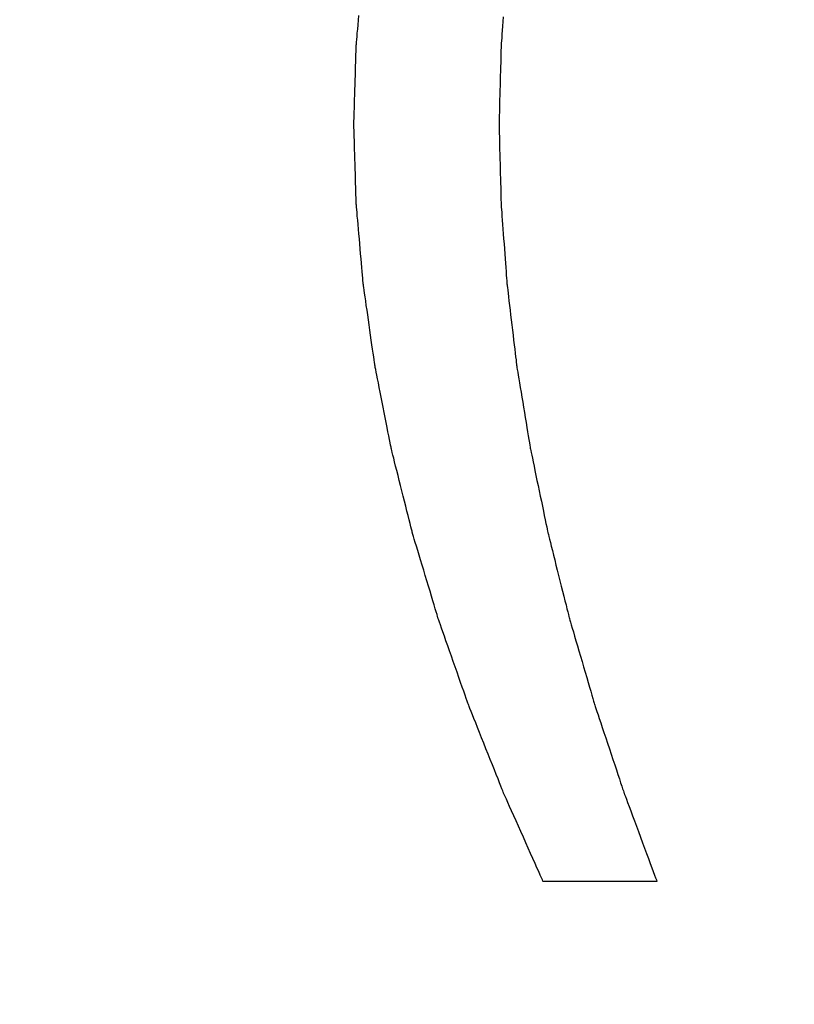
# Model space of a CAD drawing. Units: millimetres. Extents: x -174 to 420, y 0 to 420.
# Drawn here: x -81 to -80, y 163 to 164 of the extents above; entities that cross this region are included whole.
import ezdxf

# ---------------------------------------------------------------- set-up
doc = ezdxf.new("R2010")
doc.units = ezdxf.units.MM
doc.layers.add('text', color=250, linetype='Continuous')
doc.layers.add('РАЗМЕРЫ', color=7, linetype='Continuous', lineweight=25)
doc.styles.add('GOST', font='GOST.shx', dxfattribs={"width": 0.8, "oblique": 15})
doc.dimstyles.new('GOST', dxfattribs={"dimscale": 0, "dimtxt": 3.5, "dimasz": 4, "dimexe": 1.25, "dimexo": 0, "dimgap": 1, "dimtad": 1, "dimrnd": 0.5, "dimtxsty": 'GOST', "dimcen": 1, "dimclrd": 256, "dimclre": 256, "dimadec": 0, "dimazin": 2, "dimtfac": 1, "dimtdec": 4, "dimtmove": 0, "dimatfit": 1, "dimfxl": 1, "dimtolj": 1, "dimtzin": 0, "dimlwd": -1, "dimarcsym": 0})

# ---------------------------------------------------------------- blocks, each defined once
blk = doc.blocks.new('*D108')
at = {"layer": 'Defpoints', "color": 0}
for p in [(-113.9279, 236.9366), (-137.9279, 140.7978), (-58.9238, 140.7978)]:
    blk.add_point(p, dxfattribs=at)
at = {"layer": 'РАЗМЕРЫ', "lineweight": -2}
for p, q in [((-113.9279, 236.9366), (-139.1779, 236.9366)), ((-58.9238, 140.7978), (-139.1779, 140.7978))]:
    blk.add_line(p, q, dxfattribs=at)
at = {"layer": 'РАЗМЕРЫ'}
blk.add_line((-137.9279, 232.9366), (-137.9279, 144.7978), dxfattribs=at)
for points in [[(-137.2612, 232.9366), (-138.5946, 232.9366), (-137.9279, 236.9366)], [(-138.5946, 144.7978), (-137.2612, 144.7978), (-137.9279, 140.7978)]]:
    blk.add_solid(points, dxfattribs=at)
at = {"layer": 'РАЗМЕРЫ', "color": 0, "ltscale": 5, "insert": (-140.6779, 188.8672), "char_height": 3.5, "attachment_point": 5, "rotation": 90, "style": 'GOST'}
blk.add_mtext('\\A1;96', dxfattribs=at)

msp = doc.modelspace()

# ---------------------------------------------------------------- linework, layer by layer
at = {"layer": 'text'}
for points in [[(-80.6197, 164.2275, 0), (-80.6196, 164.2281, 0), (-80.6195, 164.23, 0), (-80.6192, 164.2329, 0), (-80.6189, 164.2369, 0), (-80.6184, 164.2417, 0), (-80.618, 164.2472, 0), (-80.6174, 164.2535, 0), (-80.6168, 164.2602, 0), (-80.6162, 164.2674, 0), (-80.6155, 164.275, 0)], [(-80.3877, 164.2729, 0), (-80.3882, 164.2655, 0), (-80.3888, 164.2583, 0), (-80.3893, 164.2516, 0), (-80.3897, 164.2454, 0), (-80.3901, 164.2399, 0), (-80.3905, 164.2352, 0), (-80.3908, 164.2313, 0), (-80.391, 164.2284, 0), (-80.3911, 164.2265, 0), (-80.3912, 164.2259, 0)], [(-80.6235, 164.1033, 0), (-80.6235, 164.1039, 0), (-80.6234, 164.1058, 0), (-80.6233, 164.1086, 0), (-80.6232, 164.1125, 0), (-80.6231, 164.1172, 0), (-80.6229, 164.1227, 0), (-80.6227, 164.1288, 0), (-80.6225, 164.1355, 0), (-80.6223, 164.1426, 0), (-80.6221, 164.15, 0), (-80.6218, 164.1577, 0), (-80.6216, 164.1654, 0), (-80.6213, 164.1732, 0), (-80.6211, 164.1808, 0), (-80.6209, 164.1882, 0), (-80.6207, 164.1953, 0), (-80.6205, 164.202, 0), (-80.6203, 164.2081, 0), (-80.6201, 164.2136, 0), (-80.62, 164.2183, 0), (-80.6198, 164.2222, 0), (-80.6198, 164.2251, 0), (-80.6197, 164.2269, 0), (-80.6197, 164.2275, 0)], [(-80.3912, 164.2259, 0), (-80.3912, 164.2253, 0), (-80.3912, 164.2235, 0), (-80.3913, 164.2206, 0), (-80.3914, 164.2168, 0), (-80.3915, 164.2122, 0), (-80.3917, 164.2068, 0), (-80.3918, 164.2007, 0), (-80.392, 164.1941, 0), (-80.3922, 164.1871, 0), (-80.3924, 164.1798, 0), (-80.3926, 164.1723, 0), (-80.3928, 164.1646, 0), (-80.393, 164.157, 0), (-80.3932, 164.1494, 0), (-80.3934, 164.1421, 0), (-80.3936, 164.1351, 0), (-80.3937, 164.1285, 0), (-80.3939, 164.1225, 0), (-80.394, 164.1171, 0), (-80.3941, 164.1124, 0), (-80.3942, 164.1086, 0), (-80.3943, 164.1057, 0), (-80.3944, 164.1039, 0), (-80.3944, 164.1033, 0)], [(-80.6197, 163.9782, 0), (-80.6197, 163.9788, 0), (-80.6198, 163.9807, 0), (-80.6198, 163.9836, 0), (-80.62, 163.9875, 0), (-80.6201, 163.9922, 0), (-80.6203, 163.9978, 0), (-80.6205, 164.0039, 0), (-80.6207, 164.0106, 0), (-80.6209, 164.0178, 0), (-80.6211, 164.0253, 0), (-80.6213, 164.033, 0), (-80.6216, 164.0408, 0), (-80.6218, 164.0486, 0), (-80.6221, 164.0563, 0), (-80.6223, 164.0637, 0), (-80.6225, 164.0709, 0), (-80.6227, 164.0776, 0), (-80.6229, 164.0838, 0), (-80.6231, 164.0893, 0), (-80.6232, 164.094, 0), (-80.6233, 164.0979, 0), (-80.6234, 164.1008, 0), (-80.6235, 164.1027, 0), (-80.6235, 164.1033, 0)], [(-80.3944, 164.1033, 0), (-80.3944, 164.1027, 0), (-80.3943, 164.1008, 0), (-80.3942, 164.0979, 0), (-80.3941, 164.094, 0), (-80.394, 164.0893, 0), (-80.3939, 164.0838, 0), (-80.3937, 164.0776, 0), (-80.3936, 164.0709, 0), (-80.3934, 164.0637, 0), (-80.3932, 164.0563, 0), (-80.393, 164.0486, 0), (-80.3928, 164.0408, 0), (-80.3926, 164.033, 0), (-80.3924, 164.0253, 0), (-80.3922, 164.0178, 0), (-80.392, 164.0106, 0), (-80.3918, 164.0039, 0), (-80.3917, 163.9978, 0), (-80.3915, 163.9922, 0), (-80.3914, 163.9875, 0), (-80.3913, 163.9836, 0), (-80.3912, 163.9807, 0), (-80.3912, 163.9788, 0), (-80.3912, 163.9782, 0)], [(-80.6086, 163.8511, 0), (-80.6086, 163.8518, 0), (-80.6088, 163.8536, 0), (-80.6091, 163.8566, 0), (-80.6094, 163.8605, 0), (-80.6098, 163.8654, 0), (-80.6103, 163.871, 0), (-80.6109, 163.8772, 0), (-80.6115, 163.8841, 0), (-80.6121, 163.8913, 0), (-80.6128, 163.8989, 0), (-80.6134, 163.9067, 0), (-80.6141, 163.9147, 0), (-80.6148, 163.9226, 0), (-80.6155, 163.9304, 0), (-80.6162, 163.938, 0), (-80.6168, 163.9453, 0), (-80.6174, 163.9521, 0), (-80.618, 163.9583, 0), (-80.6184, 163.964, 0), (-80.6189, 163.9688, 0), (-80.6192, 163.9727, 0), (-80.6195, 163.9757, 0), (-80.6196, 163.9776, 0), (-80.6197, 163.9782, 0)], [(-80.3912, 163.9782, 0), (-80.3911, 163.9776, 0), (-80.391, 163.9757, 0), (-80.3908, 163.9727, 0), (-80.3905, 163.9688, 0), (-80.3901, 163.964, 0), (-80.3897, 163.9583, 0), (-80.3893, 163.9521, 0), (-80.3888, 163.9453, 0), (-80.3882, 163.938, 0), (-80.3877, 163.9304, 0), (-80.3871, 163.9226, 0), (-80.3865, 163.9147, 0), (-80.386, 163.9067, 0), (-80.3854, 163.8989, 0), (-80.3848, 163.8913, 0), (-80.3843, 163.8841, 0), (-80.3838, 163.8772, 0), (-80.3833, 163.871, 0), (-80.3829, 163.8654, 0), (-80.3826, 163.8605, 0), (-80.3823, 163.8566, 0), (-80.3821, 163.8536, 0), (-80.3819, 163.8518, 0), (-80.3819, 163.8511, 0)], [(-80.5901, 163.7222, 0), (-80.5902, 163.7229, 0), (-80.5905, 163.7247, 0), (-80.5909, 163.7277, 0), (-80.5915, 163.7318, 0), (-80.5922, 163.7367, 0), (-80.593, 163.7423, 0), (-80.5939, 163.7487, 0), (-80.5949, 163.7556, 0), (-80.5959, 163.763, 0), (-80.597, 163.7707, 0), (-80.5982, 163.7786, 0), (-80.5993, 163.7867, 0), (-80.6005, 163.7947, 0), (-80.6016, 163.8026, 0), (-80.6027, 163.8103, 0), (-80.6038, 163.8177, 0), (-80.6048, 163.8246, 0), (-80.6057, 163.831, 0), (-80.6065, 163.8367, 0), (-80.6072, 163.8416, 0), (-80.6078, 163.8456, 0), (-80.6082, 163.8486, 0), (-80.6085, 163.8505, 0), (-80.6086, 163.8511, 0)], [(-80.3819, 163.8511, 0), (-80.3818, 163.8505, 0), (-80.3816, 163.8486, 0), (-80.3812, 163.8456, 0), (-80.3807, 163.8416, 0), (-80.3802, 163.8367, 0), (-80.3795, 163.831, 0), (-80.3787, 163.8246, 0), (-80.3779, 163.8177, 0), (-80.377, 163.8103, 0), (-80.3761, 163.8026, 0), (-80.3751, 163.7947, 0), (-80.3742, 163.7867, 0), (-80.3732, 163.7786, 0), (-80.3723, 163.7707, 0), (-80.3714, 163.763, 0), (-80.3705, 163.7556, 0), (-80.3697, 163.7487, 0), (-80.3689, 163.7423, 0), (-80.3682, 163.7367, 0), (-80.3676, 163.7318, 0), (-80.3671, 163.7277, 0), (-80.3668, 163.7247, 0), (-80.3666, 163.7229, 0), (-80.3665, 163.7222, 0)], [(-80.5643, 163.5913, 0), (-80.5644, 163.592, 0), (-80.5648, 163.5939, 0), (-80.5654, 163.5969, 0), (-80.5662, 163.601, 0), (-80.5672, 163.606, 0), (-80.5683, 163.6118, 0), (-80.5696, 163.6182, 0), (-80.571, 163.6252, 0), (-80.5724, 163.6327, 0), (-80.574, 163.6405, 0), (-80.5756, 163.6486, 0), (-80.5772, 163.6568, 0), (-80.5788, 163.6649, 0), (-80.5804, 163.673, 0), (-80.5819, 163.6808, 0), (-80.5834, 163.6883, 0), (-80.5848, 163.6953, 0), (-80.5861, 163.7018, 0), (-80.5872, 163.7075, 0), (-80.5882, 163.7125, 0), (-80.589, 163.7166, 0), (-80.5896, 163.7196, 0), (-80.59, 163.7215, 0), (-80.5901, 163.7222, 0)], [(-80.3665, 163.7222, 0), (-80.3664, 163.7215, 0), (-80.3661, 163.7196, 0), (-80.3656, 163.7166, 0), (-80.3649, 163.7125, 0), (-80.3641, 163.7075, 0), (-80.3631, 163.7018, 0), (-80.362, 163.6953, 0), (-80.3609, 163.6883, 0), (-80.3597, 163.6808, 0), (-80.3584, 163.673, 0), (-80.357, 163.6649, 0), (-80.3557, 163.6568, 0), (-80.3543, 163.6486, 0), (-80.353, 163.6405, 0), (-80.3517, 163.6327, 0), (-80.3505, 163.6252, 0), (-80.3493, 163.6182, 0), (-80.3483, 163.6118, 0), (-80.3473, 163.606, 0), (-80.3465, 163.601, 0), (-80.3458, 163.5969, 0), (-80.3453, 163.5939, 0), (-80.345, 163.592, 0), (-80.3449, 163.5913, 0)], [(-80.5311, 163.4586, 0), (-80.5313, 163.4593, 0), (-80.5317, 163.4612, 0), (-80.5325, 163.4643, 0), (-80.5335, 163.4684, 0), (-80.5348, 163.4735, 0), (-80.5363, 163.4793, 0), (-80.5379, 163.4859, 0), (-80.5397, 163.493, 0), (-80.5416, 163.5006, 0), (-80.5436, 163.5085, 0), (-80.5456, 163.5167, 0), (-80.5477, 163.525, 0), (-80.5498, 163.5332, 0), (-80.5518, 163.5414, 0), (-80.5538, 163.5493, 0), (-80.5557, 163.5569, 0), (-80.5575, 163.564, 0), (-80.5591, 163.5706, 0), (-80.5606, 163.5764, 0), (-80.5618, 163.5815, 0), (-80.5629, 163.5856, 0), (-80.5636, 163.5887, 0), (-80.5641, 163.5906, 0), (-80.5643, 163.5913, 0)], [(-80.3449, 163.5913, 0), (-80.3447, 163.5906, 0), (-80.3443, 163.5887, 0), (-80.3437, 163.5856, 0), (-80.3428, 163.5815, 0), (-80.3418, 163.5764, 0), (-80.3406, 163.5706, 0), (-80.3392, 163.564, 0), (-80.3377, 163.5569, 0), (-80.3361, 163.5493, 0), (-80.3345, 163.5414, 0), (-80.3328, 163.5332, 0), (-80.331, 163.525, 0), (-80.3293, 163.5167, 0), (-80.3276, 163.5085, 0), (-80.326, 163.5006, 0), (-80.3244, 163.493, 0), (-80.3229, 163.4859, 0), (-80.3215, 163.4793, 0), (-80.3203, 163.4735, 0), (-80.3192, 163.4684, 0), (-80.3184, 163.4643, 0), (-80.3177, 163.4612, 0), (-80.3173, 163.4593, 0), (-80.3172, 163.4586, 0)], [(-80.4905, 163.3239, 0), (-80.4907, 163.3246, 0), (-80.4913, 163.3266, 0), (-80.4922, 163.3297, 0), (-80.4935, 163.3339, 0), (-80.495, 163.339, 0), (-80.4968, 163.345, 0), (-80.4988, 163.3516, 0), (-80.501, 163.3588, 0), (-80.5033, 163.3665, 0), (-80.5058, 163.3746, 0), (-80.5083, 163.3829, 0), (-80.5108, 163.3913, 0), (-80.5133, 163.3997, 0), (-80.5158, 163.4079, 0), (-80.5182, 163.416, 0), (-80.5206, 163.4237, 0), (-80.5227, 163.4309, 0), (-80.5247, 163.4376, 0), (-80.5265, 163.4435, 0), (-80.5281, 163.4486, 0), (-80.5293, 163.4528, 0), (-80.5303, 163.456, 0), (-80.5309, 163.4579, 0), (-80.5311, 163.4586, 0)], [(-80.3172, 163.4586, 0), (-80.317, 163.4579, 0), (-80.3165, 163.456, 0), (-80.3157, 163.4528, 0), (-80.3147, 163.4486, 0), (-80.3134, 163.4435, 0), (-80.3119, 163.4376, 0), (-80.3102, 163.4309, 0), (-80.3084, 163.4237, 0), (-80.3065, 163.416, 0), (-80.3045, 163.4079, 0), (-80.3024, 163.3997, 0), (-80.3003, 163.3913, 0), (-80.2982, 163.3829, 0), (-80.2961, 163.3746, 0), (-80.2941, 163.3665, 0), (-80.2921, 163.3588, 0), (-80.2903, 163.3516, 0), (-80.2887, 163.345, 0), (-80.2872, 163.339, 0), (-80.2859, 163.3339, 0), (-80.2848, 163.3297, 0), (-80.2841, 163.3266, 0), (-80.2836, 163.3246, 0), (-80.2834, 163.3239, 0)], [(-80.4426, 163.1873, 0), (-80.4428, 163.188, 0), (-80.4435, 163.19, 0), (-80.4446, 163.1932, 0), (-80.4461, 163.1974, 0), (-80.448, 163.2026, 0), (-80.4501, 163.2087, 0), (-80.4524, 163.2154, 0), (-80.455, 163.2227, 0), (-80.4577, 163.2305, 0), (-80.4606, 163.2387, 0), (-80.4635, 163.2471, 0), (-80.4665, 163.2556, 0), (-80.4695, 163.2641, 0), (-80.4725, 163.2725, 0), (-80.4753, 163.2807, 0), (-80.4781, 163.2885, 0), (-80.4806, 163.2958, 0), (-80.483, 163.3026, 0), (-80.4851, 163.3086, 0), (-80.4869, 163.3138, 0), (-80.4884, 163.318, 0), (-80.4895, 163.3212, 0), (-80.4902, 163.3232, 0), (-80.4905, 163.3239, 0)], [(-80.2834, 163.3239, 0), (-80.2832, 163.3232, 0), (-80.2826, 163.3212, 0), (-80.2817, 163.318, 0), (-80.2804, 163.3138, 0), (-80.2789, 163.3086, 0), (-80.2771, 163.3026, 0), (-80.2752, 163.2958, 0), (-80.273, 163.2885, 0), (-80.2707, 163.2807, 0), (-80.2683, 163.2725, 0), (-80.2659, 163.2641, 0), (-80.2634, 163.2556, 0), (-80.2609, 163.2471, 0), (-80.2584, 163.2387, 0), (-80.256, 163.2305, 0), (-80.2538, 163.2227, 0), (-80.2516, 163.2154, 0), (-80.2496, 163.2087, 0), (-80.2479, 163.2026, 0), (-80.2463, 163.1974, 0), (-80.2451, 163.1932, 0), (-80.2442, 163.19, 0), (-80.2436, 163.188, 0), (-80.2434, 163.1873, 0)], [(-80.3874, 163.0488, 0), (-80.3877, 163.0495, 0), (-80.3885, 163.0515, 0), (-80.3898, 163.0548, 0), (-80.3915, 163.0591, 0), (-80.3936, 163.0643, 0), (-80.396, 163.0704, 0), (-80.3987, 163.0773, 0), (-80.4017, 163.0847, 0), (-80.4049, 163.0926, 0), (-80.4082, 163.1009, 0), (-80.4115, 163.1094, 0), (-80.415, 163.1181, 0), (-80.4184, 163.1267, 0), (-80.4218, 163.1352, 0), (-80.4251, 163.1435, 0), (-80.4283, 163.1514, 0), (-80.4312, 163.1588, 0), (-80.434, 163.1657, 0), (-80.4364, 163.1718, 0), (-80.4385, 163.177, 0), (-80.4402, 163.1814, 0), (-80.4415, 163.1846, 0), (-80.4423, 163.1866, 0), (-80.4426, 163.1873, 0)], [(-80.2434, 163.1873, 0), (-80.2432, 163.1866, 0), (-80.2425, 163.1846, 0), (-80.2414, 163.1814, 0), (-80.24, 163.177, 0), (-80.2382, 163.1718, 0), (-80.2362, 163.1657, 0), (-80.2339, 163.1588, 0), (-80.2314, 163.1514, 0), (-80.2288, 163.1435, 0), (-80.226, 163.1352, 0), (-80.2232, 163.1267, 0), (-80.2203, 163.1181, 0), (-80.2175, 163.1094, 0), (-80.2146, 163.1009, 0), (-80.2119, 163.0926, 0), (-80.2092, 163.0847, 0), (-80.2068, 163.0773, 0), (-80.2045, 163.0704, 0), (-80.2025, 163.0643, 0), (-80.2007, 163.0591, 0), (-80.1993, 163.0548, 0), (-80.1982, 163.0515, 0), (-80.1975, 163.0495, 0), (-80.1973, 163.0488, 0)], [(-80.3247, 162.9084, 0), (-80.325, 162.9091, 0), (-80.3259, 162.9112, 0), (-80.3274, 162.9144, 0), (-80.3293, 162.9188, 0), (-80.3317, 162.9242, 0), (-80.3345, 162.9303, 0), (-80.3376, 162.9373, 0), (-80.3409, 162.9448, 0), (-80.3445, 162.9528, 0), (-80.3483, 162.9612, 0), (-80.3521, 162.9699, 0), (-80.356, 162.9786, 0), (-80.3599, 162.9874, 0), (-80.3638, 162.996, 0), (-80.3675, 163.0044, 0), (-80.3711, 163.0124, 0), (-80.3745, 163.0199, 0), (-80.3776, 163.0269, 0), (-80.3804, 163.0331, 0), (-80.3827, 163.0384, 0), (-80.3847, 163.0428, 0), (-80.3862, 163.046, 0), (-80.3871, 163.0481, 0), (-80.3874, 163.0488, 0)], [(-80.1973, 163.0488, 0), (-80.197, 163.0481, 0), (-80.1963, 163.046, 0), (-80.195, 163.0428, 0), (-80.1934, 163.0384, 0), (-80.1914, 163.0331, 0), (-80.1891, 163.0269, 0), (-80.1866, 163.0199, 0), (-80.1838, 163.0124, 0), (-80.1808, 163.0044, 0), (-80.1777, 162.996, 0), (-80.1744, 162.9874, 0), (-80.1712, 162.9786, 0), (-80.1679, 162.9699, 0), (-80.1647, 162.9612, 0), (-80.1616, 162.9528, 0), (-80.1586, 162.9448, 0), (-80.1558, 162.9373, 0), (-80.1532, 162.9303, 0), (-80.1509, 162.9242, 0), (-80.149, 162.9188, 0), (-80.1473, 162.9144, 0), (-80.1461, 162.9112, 0), (-80.1454, 162.9091, 0), (-80.1451, 162.9084, 0)], [(-80.1451, 162.9084, 0), (-80.146, 162.9084, 0), (-80.1486, 162.9084, 0), (-80.1528, 162.9084, 0), (-80.1584, 162.9084, 0), (-80.1652, 162.9084, 0), (-80.1731, 162.9084, 0), (-80.182, 162.9084, 0), (-80.1916, 162.9084, 0), (-80.2019, 162.9084, 0), (-80.2126, 162.9084, 0), (-80.2237, 162.9084, 0), (-80.2349, 162.9084, 0), (-80.2461, 162.9084, 0), (-80.2571, 162.9084, 0), (-80.2679, 162.9084, 0), (-80.2781, 162.9084, 0), (-80.2878, 162.9084, 0), (-80.2966, 162.9084, 0), (-80.3045, 162.9084, 0), (-80.3114, 162.9084, 0), (-80.317, 162.9084, 0), (-80.3212, 162.9084, 0), (-80.3238, 162.9084, 0), (-80.3247, 162.9084, 0)]]:
    msp.add_polyline3d(points, dxfattribs=at)

# ---------------------------------------------------------------- dimensions: what is measured, and where the dimension line sits
at = {"layer": 'РАЗМЕРЫ'}
dim = msp.add_linear_dim(base=(-137.9279, 140.7978), p1=(-113.9279, 236.9366), p2=(-58.9238, 140.7978), angle=90, dimstyle='GOST', override={"dimscale": 1, "dimtxt": 3.5, "dimlfac": 1, "dimtxsty": 'GOST', "dimsah": 1, "dimtolj": 1}, dxfattribs=at)
dim.commit()
dim.dimension.update_dxf_attribs({"geometry": '*D108', "text_midpoint": (-140.6779, 188.8672)})

doc.saveas('drawing.dxf')
